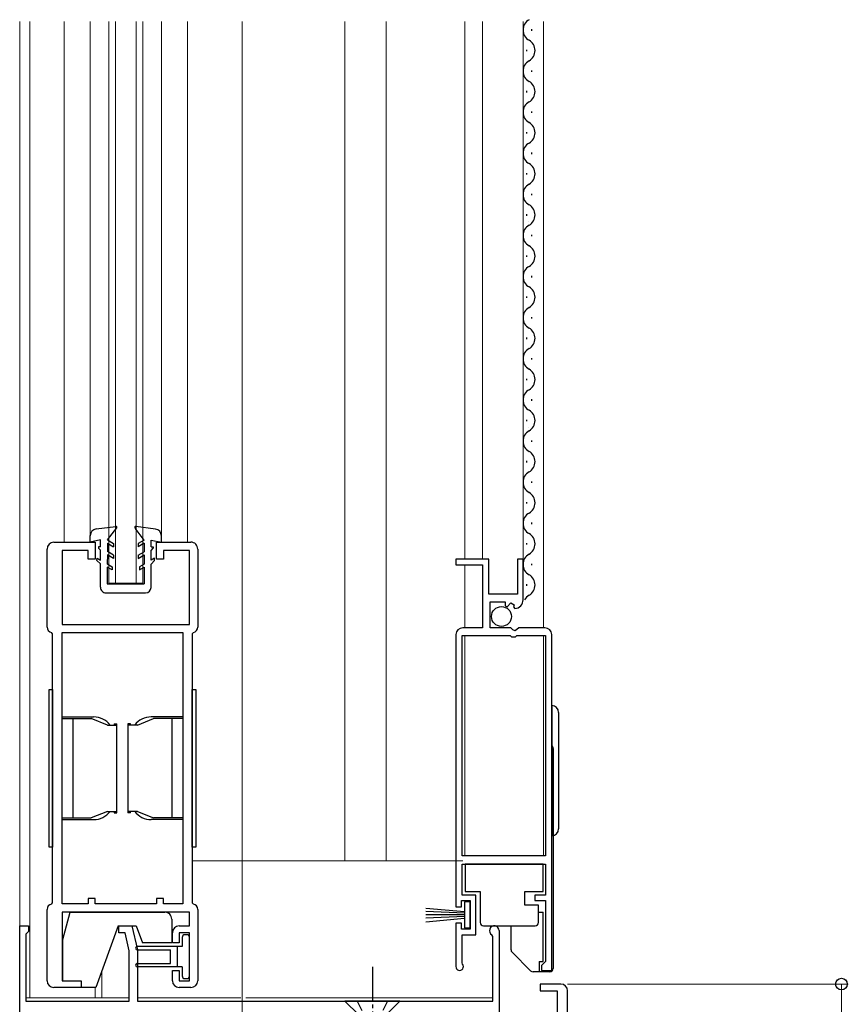
# Model space of a CAD drawing. Extents: x 0 to 1980, y 0 to 3204.
# Drawn here: x 1333 to 1454, y 511 to 655 of the extents above; entities that cross this region are included whole.
import ezdxf

# ---------------------------------------------------------------- set-up
doc = ezdxf.new("R2010")
doc.units = 0
doc.linetypes.add('YCENTER_1', pattern=[13, 10, -1, 1, -1])
doc.linetypes.add('YHIDDEN_1', pattern=[4, 3, -1])
for name, color, linetype, lineweight in [('YKK_11', 7, 'CONTINUOUS', 30), ('YKK_12', 2, 'CONTINUOUS', 13), ('YKK_13', 4, 'CONTINUOUS', 30), ('YKK_D', 6, 'CONTINUOUS', 13)]:
    doc.layers.add(name, color=color, linetype=linetype, lineweight=lineweight)

msp = doc.modelspace()

# ---------------------------------------------------------------- linework, layer by layer
at = {"layer": 'YKK_11', "linetype": 'ByBlock', "lineweight": -2, "ltscale": 0.5}
for p, q in [((1337.5, 578.35), (1343.5, 578.35)), ((1343.5, 578.35), (1343.5, 575.85)), ((1352.5, 575.85), (1352.5, 578.35)), ((1352.5, 578.35), (1357.5, 578.35)), ((1336.5, 565.95), (1336.5, 577.35)), ((1342.5, 577.15), (1338.7, 577.15)), ((1338.7, 577.15), (1338.7, 566.35)), ((1342.5, 575.85), (1342.5, 577.15)), ((1357.3, 577.15), (1353.5, 577.15)), ((1353.5, 577.15), (1353.5, 575.85)), ((1357.3, 566.35), (1357.3, 577.15)), ((1358.5, 577.35), (1358.5, 565.95)), ((1343.5, 575.85), (1342.5, 575.85)), ((1353.5, 575.85), (1352.5, 575.85)), ((1401, 575.85), (1396.2, 575.85)), ((1396.2, 575.85), (1396.2, 575.05)), ((1396.2, 575.05), (1400.1, 575.05)), ((1400.1, 575.05), (1400.1, 565.85)), ((1401, 570.75), (1401, 575.85)), ((1406, 575.85), (1405.2, 575.85)), ((1405.2, 575.85), (1405.2, 570.75)), ((1406, 569.95), (1406, 575.85)), ((1405.2, 570.75), (1401, 570.75)), ((1401.2, 565.85), (1401.2, 569.65)), ((1401.2, 569.65), (1403.4, 569.65)), ((1403.4, 569.65), (1403.4, 569.04)), ((1403.66, 568.93), (1404.22, 569.49)), ((1404.22, 569.49), (1404.69, 569.22)), ((1404.69, 569.22), (1404.61, 568.9)), ((1403.4, 569.04), (1403.66, 568.93)), ((1404.61, 568.9), (1404.82, 568.65)), ((1338.7, 566.35), (1357.3, 566.35)), ((1337.3, 564.97), (1337.14, 565.17)), ((1337.3, 525.73), (1337.3, 564.97)), ((1338.7, 525.55), (1338.7, 565.15)), ((1338.7, 525.55), (1338.7, 565.15)), ((1338.7, 565.15), (1356.3, 565.15)), ((1356.3, 565.15), (1356.3, 525.55)), ((1357.86, 565.17), (1357.7, 564.97)), ((1357.7, 564.97), (1357.7, 525.73)), ((1396.2, 564.85), (1396.2, 525.15)), ((1397.1, 532.55), (1397.1, 564.75)), ((1397.1, 564.75), (1404.1, 564.75)), ((1400.1, 565.85), (1397.2, 565.85)), ((1404.2, 565.85), (1401.2, 565.85)), ((1404.1, 564.75), (1404.3, 564.55)), ((1404.5, 565.55), (1404.2, 565.85)), ((1404.83, 565.4), (1404.5, 565.55)), ((1405.37, 565.85), (1404.83, 565.4)), ((1404.9, 564.55), (1405.1, 564.75)), ((1405.1, 564.75), (1409.3, 564.75)), ((1409.2, 565.85), (1405.37, 565.85)), ((1409.3, 564.75), (1409.3, 532.55)), ((1410.2, 515.85), (1410.2, 564.85)), ((1410.2, 515.85), (1410.2, 564.85)), ((1404.3, 564.55), (1404.9, 564.55)), ((1409.3, 532.55), (1397.1, 532.55)), ((1397.1, 526.85), (1397.1, 531.35)), ((1397.1, 531.35), (1409.3, 531.35)), ((1409.3, 531.35), (1409.3, 526.85)), ((1343.5, 526.35), (1342.5, 526.35)), ((1342.5, 526.35), (1342.5, 525.55)), ((1343.5, 525.55), (1343.5, 526.35)), ((1353.5, 526.35), (1352.5, 526.35)), ((1352.5, 526.35), (1352.5, 525.55)), ((1353.5, 525.55), (1353.5, 526.35)), ((1397, 525.15), (1397, 526.05)), ((1397, 526.05), (1398.3, 526.05)), ((1399.1, 526.85), (1397.1, 526.85)), ((1398.3, 526.05), (1398.3, 521.85)), ((1399.1, 521.05), (1399.1, 526.85)), ((1409.3, 526.85), (1407.7, 526.85)), ((1407.7, 526.85), (1407.7, 526.05)), ((1407.7, 526.05), (1409.3, 526.05)), ((1409.3, 526.05), (1409.3, 517.15)), ((1336.5, 514.35), (1336.5, 524.75)), ((1337.14, 525.54), (1337.3, 525.73)), ((1342.5, 525.55), (1338.7, 525.55)), ((1352.5, 525.55), (1343.5, 525.55)), ((1356.3, 525.55), (1353.5, 525.55)), ((1357.7, 525.73), (1357.86, 525.54)), ((1358.5, 524.75), (1358.5, 514.35)), ((1396.2, 525.15), (1397, 525.15)), ((1357.3, 524.35), (1338.7, 524.35)), ((1338.7, 524.35), (1338.7, 514.35)), ((1357.3, 522.35), (1357.3, 524.35)), ((1332.5, 506.35), (1332.5, 522.35)), ((1332.5, 522.35), (1333.8, 522.35)), ((1333.8, 522.35), (1333.8, 521.55)), ((1347, 521.35), (1347, 522.35)), ((1347, 522.35), (1348.9, 522.35)), ((1348.9, 522.35), (1349.7, 518.85)), ((1355.8, 522.35), (1357.3, 522.35)), ((1397, 522.75), (1396.2, 522.75)), ((1396.2, 522.75), (1396.2, 516.4)), ((1397, 521.85), (1397, 522.75)), ((1398.3, 521.85), (1397, 521.85)), ((1402.5, 521.65), (1402.5, 507.15)), ((1333.6, 521.35), (1333.4, 521.15)), ((1333.4, 521.15), (1333.4, 511.35)), ((1333.8, 521.55), (1333.6, 521.35)), ((1347.9, 521.35), (1347, 521.35)), ((1348.5, 518.72), (1347.9, 521.35)), ((1354.8, 519.85), (1354.8, 521.35)), ((1357.3, 521.35), (1355.8, 521.35)), ((1355.8, 521.35), (1355.8, 519.85)), ((1357.3, 514.35), (1357.3, 521.35)), ((1397.1, 516.95), (1397.1, 521.05)), ((1397.1, 521.05), (1399.1, 521.05)), ((1401.6, 520.79), (1401.45, 521.05)), ((1401.6, 511.35), (1401.6, 520.79)), ((1349.7, 518.85), (1349.7, 511.35)), ((1355.8, 519.85), (1354.8, 519.85)), ((1348.5, 511.35), (1348.5, 518.72)), ((1397.17, 516.76), (1397.1, 516.95)), ((1409, 516.85), (1408.7, 516.55)), ((1408.7, 516.55), (1408.7, 515.85)), ((1409.3, 517.15), (1409, 516.85)), ((1354.8, 514.35), (1354.8, 515.85)), ((1354.8, 515.85), (1355.8, 515.85)), ((1355.8, 515.85), (1355.8, 514.35)), ((1408.7, 515.85), (1410.2, 515.85)), ((1341.5, 513.35), (1337.5, 513.35)), ((1338.7, 514.35), (1341.5, 514.35)), ((1341.5, 514.35), (1341.5, 513.35)), ((1355.8, 514.35), (1357.3, 514.35)), ((1357.5, 513.35), (1355.8, 513.35)), ((1411.5, 513.85), (1408.5, 513.85)), ((1408.5, 513.85), (1408.5, 512.85)), ((1408.5, 512.85), (1411, 512.85)), ((1411, 512.85), (1411, 484.05)), ((1412.5, 364.75), (1412.5, 512.85)), ((1333.4, 511.35), (1348.5, 511.35)), ((1349.7, 511.35), (1401.6, 511.35))]:
    msp.add_line(p, q, dxfattribs=at)
for centre, radius, start, end in [((1337.5, 577.35), 1, 90.0008, 180), ((1357.5, 577.35), 1, 0.0004, 90.0013), ((1404.7, 569.95), 1.3, 275.2159, 0), ((1337.3, 565.95), 0.8, 179.999, 258.4608), ((1357.7, 565.95), 0.8, 281.5372, 0.0001), ((1397.2, 564.85), 1, 90, 180), ((1409.2, 564.85), 1, 0, 90), ((1337.3, 524.75), 0.8, 101.5383, 179.9997), ((1357.7, 524.75), 0.8, 0.0011, 78.4636), ((1355.8, 521.35), 1, 90.0008, 180), ((1401.8, 521.65), 0.7, 0, 240), ((1396.75, 516.4), 0.55, 180, 40.1194), ((1337.5, 514.35), 1, 180, 270), ((1355.8, 514.35), 1, 180, 270), ((1357.5, 514.35), 1, 270, 360), ((1411.5, 512.85), 1, 0, 90)]:
    msp.add_arc(centre, radius, start, end, dxfattribs=at)
at = {"layer": 'YKK_12', "ltscale": 0.5}
for p, q in [((1332.5, 521.85), (1332.5, 654.33)), ((1334, 654.33), (1334, 511.85)), ((1339, 578.35), (1339, 654.33)), ((1342.8, 578.35), (1342.8, 654.33)), ((1345.5, 572.35), (1345.5, 654.33)), ((1346.5, 572.35), (1346.5, 654.33)), ((1349.5, 572.35), (1349.5, 654.33)), ((1350.5, 572.35), (1350.5, 654.33)), ((1353.2, 578.35), (1353.2, 654.33)), ((1357, 578.35), (1357, 654.33)), ((1380, 654.33), (1380, 531.85)), ((1386, 654.33), (1386, 531.85)), ((1397.5, 575.85), (1397.5, 654.33)), ((1400.1, 575.85), (1400.1, 654.33)), ((1406, 654.33), (1406, 573.97)), ((1409, 565.85), (1409, 654.33)), ((1397.5, 565.85), (1397.5, 575.05)), ((1350.5, 572.35), (1345.5, 572.35)), ((1397.5, 532.55), (1397.5, 564.75)), ((1409, 532.55), (1409, 564.75)), ((1397.2, 531.85), (1357.7, 531.85)), ((1344.5, 511.85), (1344.5, 515.76)), ((1343.5, 511.85), (1343.5, 513.35)), ((1333.4, 511.85), (1348.5, 511.85)), ((1349.7, 511.85), (1364.8, 511.85)), ((1365.5, 511.85), (1401.6, 511.85))]:
    msp.add_line(p, q, dxfattribs=at)
at = {"layer": 'YKK_12'}
msp.add_line((1365, 428.35), (1365, 654.33), dxfattribs=at)
at = {"layer": 'YKK_13', "ltscale": 0.5}
for p, q in [((1407.26, 653.2), (1407.26, 653)), ((1406.5, 650.2), (1406.5, 650)), ((1407.26, 647.2), (1407.26, 647)), ((1406.5, 644.2), (1406.5, 644)), ((1407.26, 641.2), (1407.26, 641)), ((1406.5, 638.2), (1406.5, 638)), ((1407.26, 635.2), (1407.26, 635)), ((1406.5, 632.2), (1406.5, 632)), ((1407.26, 629.2), (1407.26, 629)), ((1406.5, 626.2), (1406.5, 626)), ((1407.26, 623.2), (1407.26, 623)), ((1406.5, 620.2), (1406.5, 620)), ((1407.26, 617.2), (1407.26, 617)), ((1406.5, 614.2), (1406.5, 614)), ((1407.26, 611.2), (1407.26, 611)), ((1406.5, 608.2), (1406.5, 608)), ((1407.26, 605.2), (1407.26, 605)), ((1406.5, 602.2), (1406.5, 602)), ((1407.26, 599.2), (1407.26, 599)), ((1406.5, 596.2), (1406.5, 596)), ((1407.26, 593.2), (1407.26, 593)), ((1406.5, 590.2), (1406.5, 590)), ((1407.26, 587.2), (1407.26, 587)), ((1406.5, 584.2), (1406.5, 584)), ((1343.67, 580.28), (1346.54, 580.66)), ((1352.34, 580.27), (1349.47, 580.66)), ((1407.26, 581.2), (1407.26, 581)), ((1342.8, 578.37), (1342.8, 579.3)), ((1345.3, 578.67), (1346.67, 580.42)), ((1350.7, 578.65), (1349.34, 580.41)), ((1353.2, 578.35), (1353.2, 579.27)), ((1344.3, 578.67), (1342.8, 578.37)), ((1344.3, 577.67), (1344.3, 578.67)), ((1345.3, 578.67), (1346.2, 578.14)), ((1345.3, 578.2), (1345.3, 576.97)), ((1345.3, 578.2), (1346.2, 577.68)), ((1346.2, 578.14), (1346.2, 577.68)), ((1350.7, 578.65), (1349.8, 578.14)), ((1350.7, 578.19), (1349.8, 577.67)), ((1349.8, 578.14), (1349.8, 577.67)), ((1350.7, 578.19), (1350.7, 576.95)), ((1351.7, 578.65), (1353.2, 578.35)), ((1351.7, 577.65), (1351.7, 578.65)), ((1406.5, 578.2), (1406.5, 578)), ((1344.3, 577.67), (1344, 577.67)), ((1344, 577.67), (1344, 577.47)), ((1344.3, 577.17), (1344, 577.47)), ((1344.29, 575.74), (1344.3, 577.17)), ((1345.3, 576.5), (1345.29, 575.17)), ((1346.2, 576.44), (1345.3, 576.97)), ((1346.2, 575.98), (1345.3, 576.5)), ((1346.2, 576.44), (1346.2, 575.98)), ((1349.8, 576.44), (1350.7, 576.95)), ((1349.8, 575.97), (1350.7, 576.49)), ((1349.8, 576.44), (1349.8, 575.97)), ((1350.7, 576.49), (1350.69, 575.15)), ((1351.69, 575.73), (1351.7, 577.15)), ((1351.7, 577.65), (1352, 577.65)), ((1351.7, 577.15), (1352, 577.45)), ((1352, 577.65), (1352, 577.45)), ((1343.79, 575.67), (1343.8, 576.03)), ((1344.29, 575.17), (1343.79, 575.67)), ((1343.8, 576.03), (1344.29, 575.74)), ((1344.29, 571.76), (1344.29, 575.17)), ((1345.29, 575.17), (1345.99, 574.76)), ((1350.69, 575.15), (1349.99, 574.75)), ((1352.2, 576.02), (1351.69, 575.73)), ((1351.69, 575.15), (1352.19, 575.65)), ((1351.69, 571.75), (1351.69, 575.15)), ((1352.19, 575.65), (1352.2, 576.02)), ((1407.26, 575.2), (1407.26, 575)), ((1345.99, 574.3), (1345.29, 574.7)), ((1345.29, 574.7), (1345.29, 572.26)), ((1345.99, 574.76), (1345.99, 574.3)), ((1349.99, 574.75), (1349.99, 574.29)), ((1349.99, 574.29), (1350.69, 574.69)), ((1350.69, 574.69), (1350.69, 572.25)), ((1345.29, 572.26), (1350.69, 572.25)), ((1406.5, 572.2), (1406.5, 572)), ((1345.09, 570.96), (1350.89, 570.95)), ((1336.8, 553.35), (1336.8, 556.85)), ((1336.8, 556.85), (1337.3, 556.85)), ((1336.8, 533.85), (1336.8, 556.85)), ((1337.3, 556.85), (1337.3, 553.35)), ((1337.3, 556.85), (1337.3, 533.85)), ((1357.7, 556.85), (1358.2, 556.85)), ((1357.7, 533.85), (1357.7, 556.85)), ((1358.2, 556.85), (1358.2, 533.85)), ((1410.2, 554.5), (1410.2, 535.5)), ((1411.2, 553.5), (1411.2, 536.5)), ((1338.7, 552.85), (1343.3, 552.85)), ((1338.7, 552.6), (1342.96, 552.6)), ((1340.3, 538.1), (1340.3, 552.6)), ((1345.31, 551.65), (1342.96, 552.6)), ((1346.3, 551.85), (1346.3, 551.65)), ((1346.3, 551.85), (1346.7, 551.85)), ((1346.7, 538.85), (1346.7, 551.85)), ((1348.7, 551.85), (1348.3, 551.85)), ((1348.3, 551.85), (1348.3, 538.85)), ((1348.7, 551.65), (1348.7, 551.85)), ((1349.69, 551.65), (1352.04, 552.6)), ((1356.3, 552.85), (1351.7, 552.85)), ((1356.3, 552.6), (1352.04, 552.6)), ((1354.7, 552.6), (1354.7, 538.1)), ((1345.31, 551.65), (1346.7, 551.65)), ((1349.69, 551.65), (1348.3, 551.65)), ((1410.4, 548.24), (1410.4, 516.15)), ((1345.31, 539.05), (1342.96, 538.1)), ((1345.31, 539.05), (1346.7, 539.05)), ((1346.3, 539.05), (1346.3, 538.85)), ((1349.69, 539.05), (1348.3, 539.05)), ((1348.7, 538.85), (1348.7, 539.05)), ((1349.69, 539.05), (1352.04, 538.1)), ((1338.7, 538.1), (1342.96, 538.1)), ((1338.7, 537.85), (1343.3, 537.85)), ((1346.3, 538.85), (1346.7, 538.85)), ((1348.7, 538.85), (1348.3, 538.85)), ((1356.3, 537.85), (1351.7, 537.85)), ((1356.3, 538.1), (1352.04, 538.1)), ((1357.7, 533.85), (1357.7, 537.35)), ((1358.2, 537.35), (1358.2, 533.85)), ((1337.3, 533.85), (1336.8, 533.85)), ((1358.2, 533.85), (1357.7, 533.85)), ((1397.55, 531.35), (1397.55, 527.35)), ((1408.95, 531.35), (1397.55, 531.35)), ((1408.95, 527.35), (1408.95, 531.35)), ((1397.55, 527.35), (1399.75, 527.35)), ((1399.75, 527.35), (1399.75, 522.85)), ((1406.25, 527.35), (1408.95, 527.35)), ((1406.25, 525.35), (1406.25, 527.35)), ((1391.8, 524.95), (1397.45, 524.45)), ((1397.45, 525.85), (1397.45, 522.05)), ((1398.3, 525.85), (1397.45, 525.85)), ((1398.3, 522.05), (1398.3, 525.85)), ((1408.25, 525.35), (1406.25, 525.35)), ((1408.25, 522.85), (1408.25, 525.35)), ((1338.8, 520.35), (1339.87, 524.35)), ((1339.87, 524.35), (1353.7, 524.35)), ((1354.7, 523.35), (1354.7, 519.85)), ((1397.45, 523.95), (1391.8, 523.95)), ((1391.8, 522.96), (1397.45, 523.45)), ((1397.45, 524.2), (1391.81, 524.45)), ((1397.45, 523.7), (1391.81, 523.46)), ((1408.25, 524.35), (1408.95, 524.35)), ((1408.95, 517.15), (1408.95, 524.35)), ((1346.9, 522.35), (1343.62, 513.35)), ((1346.9, 522.35), (1349.5, 522.35)), ((1349.5, 522.35), (1350.41, 519.85)), ((1397.45, 522.05), (1398.3, 522.05)), ((1400.25, 522.35), (1400.75, 522.35)), ((1400.75, 522.35), (1407.25, 522.35)), ((1404.25, 518.86), (1404.25, 522.35)), ((1407.25, 522.35), (1407.75, 522.35)), ((1338.8, 514.43), (1338.8, 520.35)), ((1356.22, 520.65), (1356.22, 519.35)), ((1356.92, 521.05), (1356.62, 521.05)), ((1357.32, 515.05), (1357.32, 520.65)), ((1356.22, 519.35), (1349.67, 519.35)), ((1349.67, 518.85), (1354.52, 518.85)), ((1354.7, 519.85), (1350.41, 519.85)), ((1354.52, 516.85), (1354.52, 518.85)), ((1355.52, 519.35), (1355.52, 516.35)), ((1407.1, 515.8), (1404.4, 518.5)), ((1349.67, 516.85), (1354.52, 516.85)), ((1356.22, 516.35), (1349.67, 516.35)), ((1356.22, 516.35), (1356.22, 515.05)), ((1408.35, 517.15), (1408.95, 517.15)), ((1408.35, 517.15), (1408.35, 515.65)), ((1356.62, 514.65), (1356.92, 514.65)), ((1409.9, 515.65), (1407.46, 515.65)), ((1343.62, 513.35), (1341, 513.35)), ((1388, 511.35), (1380, 511.35)), ((1380, 511.35), (1382, 509.35)), ((1388, 511.35), (1386, 509.35))]:
    msp.add_line(p, q, dxfattribs=at)
at = {"layer": 'YKK_13', "linetype": 'YCENTER_1', "ltscale": 0.5}
msp.add_line((1384, 516.35), (1384, 493.35), dxfattribs=at)
at = {"layer": 'YKK_13', "linetype": 'YHIDDEN_1', "ltscale": 0.5}
for p, q in [((1381.8, 511.35), (1382.85, 509.2)), ((1386.2, 511.35), (1385.15, 509.2))]:
    msp.add_line(p, q, dxfattribs=at)
at = {"layer": 'YKK_13', "ltscale": 0.5}
msp.add_circle((1402.85, 567.5), 1.45, dxfattribs=at)
for centre, radius, start, end in [((1407.72, 653.1), 1.72, 119.1906, 240.8094), ((1406.04, 650.1), 1.72, 299.1994, 60.8006), ((1407.72, 647.1), 1.72, 119.1906, 240.8094), ((1406.04, 644.1), 1.72, 299.1994, 60.8006), ((1407.72, 641.1), 1.72, 119.1906, 240.8094), ((1406.04, 638.1), 1.72, 299.1994, 60.8006), ((1407.72, 635.1), 1.72, 119.1906, 240.8094), ((1406.04, 632.1), 1.72, 299.1994, 60.8006), ((1407.72, 629.1), 1.72, 119.1906, 240.8094), ((1406.04, 626.1), 1.72, 299.1994, 60.8006), ((1406.02, 626.6), 1.72, 299.1994, 299.3288), ((1407.72, 623.1), 1.72, 119.1906, 240.8094), ((1406.04, 620.1), 1.72, 299.1994, 60.8006), ((1407.72, 617.1), 1.72, 119.1906, 240.8094), ((1406.04, 614.1), 1.72, 299.1994, 60.8006), ((1407.72, 611.1), 1.72, 119.1906, 240.8094), ((1406.04, 608.1), 1.72, 299.1994, 60.8006), ((1407.72, 605.1), 1.72, 119.1906, 240.8094), ((1406.04, 602.1), 1.72, 299.1994, 60.8006), ((1407.72, 599.1), 1.72, 119.1906, 240.8094), ((1406.04, 596.1), 1.72, 299.1994, 60.8006), ((1406.02, 596.6), 1.72, 299.1994, 299.3288), ((1407.72, 593.1), 1.72, 119.1906, 240.8094), ((1406.04, 590.1), 1.72, 299.1994, 60.8006), ((1407.72, 587.1), 1.72, 119.1906, 240.8094), ((1406.04, 584.1), 1.72, 299.1994, 60.8006), ((1407.72, 581.1), 1.72, 119.1906, 240.8094), ((1346.56, 580.51), 0.15, 321.9772, 96.425), ((1349.45, 580.51), 0.15, 83.3387, 217.7865), ((1343.8, 579.29), 1, 97.4857, 179.8827), ((1352.2, 579.28), 1, 359.881, 82.278), ((1406.04, 578.1), 1.72, 299.1994, 60.8006), ((1407.72, 575.1), 1.72, 119.1906, 240.8094), ((1406.04, 572.1), 1.72, 299.1994, 60.8006), ((1345.09, 571.76), 0.8, 179.8819, 269.9412), ((1350.89, 571.75), 0.8, 269.9412, 359.8819), ((1407.72, 569.1), 1.72, 119.1906, 150.5363), ((1410.2, 553.5), 1, 0, 90), ((1343.3, 549.85), 3, 36.8544, 90), ((1351.7, 549.85), 3, 90, 143.1087), ((1409.9, 548.24), 0.5, 0, 53.1307), ((1343.3, 540.85), 3, 270, 323.1087), ((1351.7, 540.85), 3, 216.8544, 270), ((1410.2, 536.5), 1, 270, 0), ((1353.7, 523.35), 1, 0, 90.014), ((1400.25, 522.85), 0.5, 180, 270), ((1407.75, 522.85), 0.5, 270, 0), ((1356.62, 520.65), 0.4, 90, 180), ((1356.92, 520.65), 0.4, 0, 90), ((1349.67, 519.1), 0.25, 90, 270), ((1404.75, 518.86), 0.5, 180, 225), ((1349.67, 516.6), 0.25, 90, 270), ((1409.9, 516.15), 0.5, 270, 0), ((1356.62, 515.05), 0.4, 180, 270), ((1356.92, 515.05), 0.4, 270, 0), ((1407.46, 516.15), 0.5, 225, 270)]:
    msp.add_arc(centre, radius, start, end, dxfattribs=at)
at = {"layer": 'YKK_D'}
for p, q in [((1412.5, 513.85), (1453.5, 513.85)), ((1452.5, 513.85), (1452.5, 362.85))]:
    msp.add_line(p, q, dxfattribs=at)
at = {"layer": 'YKK_D', "linetype": 'ByBlock', "lineweight": -2}
msp.add_circle((1452.5, 513.85), 0.85, dxfattribs=at)

doc.saveas('drawing.dxf')
